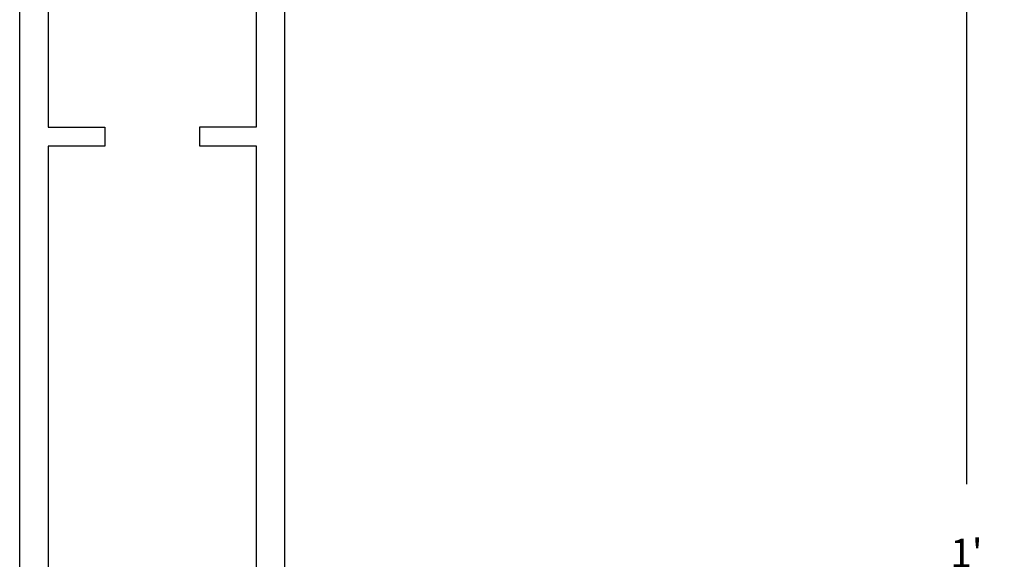
# Model space of a CAD drawing. Units: inches. Extents: x 109 to 139.8, y 506.2 to 543.3.
# Drawn here: x 124.2 to 130.8, y 514.1 to 517.7 of the extents above; entities that cross this region are included whole.
import ezdxf

# ---------------------------------------------------------------- set-up
doc = ezdxf.new("R2010")
doc.units = ezdxf.units.IN
doc.header["$LTSCALE"] = 0.25
doc.header["$MEASUREMENT"] = 0
doc.layers.add('Arcadia-Dim', color=4, linetype='Continuous')
doc.layers.add('Arcadia-Profile', color=5, linetype='Continuous')
doc.styles.get("Standard").update_dxf_attribs({"font": 'ARIALN.TTF'})
doc.dimstyles.get("Standard").update_dxf_attribs({"dimscale": 0, "dimtxt": 0.046875, "dimasz": 0.0625, "dimexe": 0.0625, "dimexo": 0.0625, "dimgap": 0.09, "dimtad": 0, "dimtih": 1, "dimtoh": 1, "dimdec": 4, "dimzin": 0, "dimdsep": 46, "dimlunit": 4, "dimtxsty": 'Standard', "dimcen": 0.046875, "dimadec": 0, "dimazin": 0, "dimtfac": 1, "dimtdec": 4, "dimtofl": 0, "dimtmove": 0, "dimatfit": 3, "dimfxl": 1, "dimtolj": 1, "dimtzin": 0, "dimarcsym": 0})

# ---------------------------------------------------------------- blocks, each defined once
blk = doc.blocks.new('*D34')
at = {"layer": 'Arcadia-Dim', "color": 0, "lineweight": -2}
for p, q in [((126.2488, 520.1677), (130.7508, 520.1677)), ((130.5008, 519.9177), (130.5008, 514.6219)), ((130.5008, 508.4177), (130.5008, 513.7136)), ((126.2488, 508.1677), (130.7508, 508.1677))]:
    blk.add_line(p, q, dxfattribs=at)
at = {"layer": 'Arcadia-Dim', "color": 0, "lineweight": -3}
for points in [[(130.4592, 519.9177), (130.5425, 519.9177), (130.5008, 520.1677)], [(130.4592, 508.4177), (130.5425, 508.4177), (130.5008, 508.1677)]]:
    blk.add_solid(points, dxfattribs=at)
at = {"layer": 'Defpoints', "lineweight": -3}
for p in [(125.9988, 520.1677), (125.9988, 508.1677), (130.5008, 508.1677)]:
    blk.add_point(p, dxfattribs=at)
at = {"layer": 'Arcadia-Dim', "color": 0, "insert": (130.5008, 514.1677), "char_height": 0.1875, "attachment_point": 5}
blk.add_mtext("\\A1;1'", dxfattribs=at)

msp = doc.modelspace()

# ---------------------------------------------------------------- linework, layer by layer
at = {"layer": 'Arcadia-Profile'}
for points in [[(124.2484, 508.16649), (124.2484, 520.16649)], [(125.99876, 508.16773), (125.99876, 520.16773)], [(124.4364, 518.35349), (124.4364, 516.97849), (124.8114, 516.97849), (124.8114, 516.85349), (124.4364, 516.85349), (124.4364, 515.7702), (124.4364, 513.29149)], [(125.81076, 518.35473), (125.81076, 516.97973), (125.43576, 516.97973), (125.43576, 516.85473), (125.81076, 516.85473), (125.81076, 515.77144), (125.81076, 513.29273)]]:
    msp.add_lwpolyline(points, dxfattribs=at)

# ---------------------------------------------------------------- dimensions: what is measured, and where the dimension line sits
at = {"layer": 'Arcadia-Dim'}
dim = msp.add_linear_dim(base=(130.50084, 508.16773), p1=(125.99876, 520.16773), p2=(125.99876, 508.16773), angle=90, dimstyle='Standard', override={"dimscale": 4}, dxfattribs=at)
dim.commit()
dim.dimension.update_dxf_attribs({"geometry": '*D34', "text_midpoint": (130.50084, 514.16773)})

doc.saveas('drawing.dxf')
